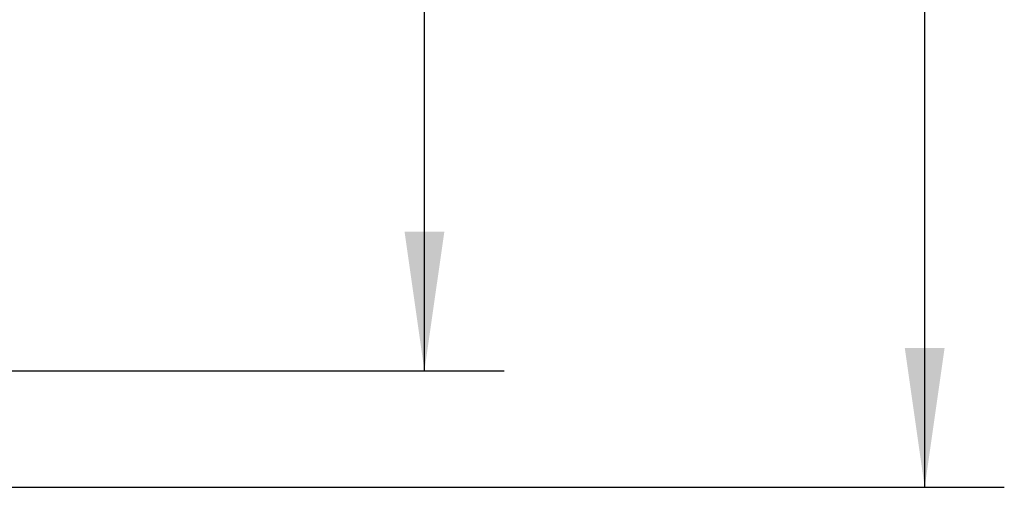
# Model space of a CAD drawing. Extents: x 0 to 420, y 0 to 297.
# Drawn here: x 142 to 167, y 151 to 163 of the extents above; entities that cross this region are included whole.
import ezdxf
from ezdxf.enums import TextEntityAlignment as Align

# ---------------------------------------------------------------- set-up
doc = ezdxf.new("R2010")
doc.units = 0
doc.header["$LTSCALE"] = 23.1
doc.layers.add('10100_DIM_FRONT', color=7, linetype='CONTINUOUS')
doc.dimstyles.get("Standard").update_dxf_attribs({"dimtxt": 2.5, "dimasz": 2.5, "dimexe": 1.25, "dimexo": 0.625, "dimtad": 1, "dimcen": 2.5, "dimazin": 3, "dimtfac": 1, "dimtmove": 0, "dimatfit": 3})

# ---------------------------------------------------------------- blocks, each defined once
blk = doc.blocks.new('*D1')
at = {"layer": '10100_DIM_FRONT', "linetype": 'CONTINUOUS'}
for p, q in [((138.227364, 257.673781), (154.007927, 257.673781)), ((152.007927, 257.673781), (152.007927, 205.698781)), ((152.007927, 153.723781), (152.007927, 205.698781)), ((138.227364, 153.723781), (154.007927, 153.723781))]:
    blk.add_line(p, q, dxfattribs=at)
for points in [[(152.507927, 254.173781), (152.007927, 257.673781), (151.507927, 254.173781)], [(151.507927, 157.223781), (152.007927, 153.723781), (152.507927, 157.223781)]]:
    blk.add_solid(points, dxfattribs=at)
blk.add_text('69,3', height=3.5, rotation=90, dxfattribs=at).set_placement((151.132927, 198.618123), (151.132927, 208.618123), align=Align.FIT)
blk = doc.blocks.new('*D2')
at = {"layer": '10100_DIM_FRONT', "linetype": 'CONTINUOUS'}
for p, q in [((125.679, 260.599), (166.576, 260.599)), ((164.576, 260.599), (164.576, 205.699)), ((164.576, 150.799), (164.576, 205.699)), ((131.026, 150.799), (166.576, 150.799))]:
    blk.add_line(p, q, dxfattribs=at)
for points in [[(165.076, 257.099), (164.576, 260.599), (164.076, 257.099)], [(164.076, 154.299), (164.576, 150.799), (165.076, 154.299)]]:
    blk.add_solid(points, dxfattribs=at)
blk.add_text('73.2', height=3.5, rotation=90, dxfattribs=at).set_placement((163.701, 200.511), (163.701, 210.511), align=Align.FIT)

msp = doc.modelspace()

# ---------------------------------------------------------------- dimensions: what is measured, and where the dimension line sits
at = {"layer": '10100_DIM_FRONT', "linetype": 'CONTINUOUS'}
for base, p1, p2, angle, picture, middle in [((164.576, 260.599), (131.026, 150.799), (125.679, 260.599), 90, '*D2', (161.951, 205.511)), ((152.008, 153.724), (138.227, 257.674), (138.227, 153.724), 270, '*D1', (149.383, 203.618))]:
    dim = msp.add_linear_dim(base=base, p1=p1, p2=p2, angle=angle, dimstyle='Standard', dxfattribs=at)
    dim.commit()
    dim.dimension.update_dxf_attribs({"geometry": picture, "text_midpoint": middle, "dimtype": 128})

doc.saveas('drawing.dxf')
